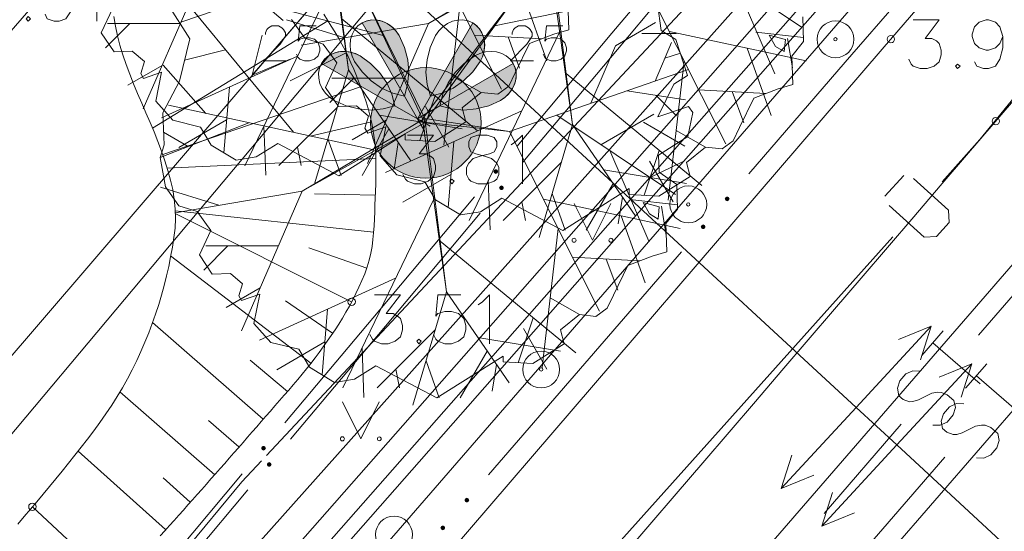
# Model space of a CAD drawing. Extents: x -188 to 1011690, y -97610 to 620732.
# Drawn here: x 505914 to 505927, y 310158 to 310165 of the extents above; entities that cross this region are included whole.
import ezdxf

# ---------------------------------------------------------------- set-up
doc = ezdxf.new("R2010")
doc.units = 0
doc.header["$MEASUREMENT"] = 0
doc.linetypes.add('3', pattern=[50.80127, 50.8, -0.00127])
for name, color, linetype, lineweight in [('0_Pen_No__1_Pen_No__7', 7, 'Continuous', 18), ('APGAISM_VIRSZ_Pen_No__230', 230, 'Continuous', 18), ('AUGSTSPR_Pen_No__62', 7, 'Continuous', 18), ('AUGSTUMI_Pen_No__7', 7, 'Continuous', 18), ('CELI_Pen_No__212', 212, 'Continuous', 18), ('KOKI_Pen_No__3', 3, 'Continuous', 18), ('NOGAZES_Pen_No__32', 32, 'Continuous', 18), ('Plants-Component-Canopy_Pen_No__255', 255, 'Continuous', 18), ('Plants-Component-Interior Linework_Pen_No__7', 7, 'Continuous', 18), ('Plants-Component-Outline_Pen_No__7', 7, 'Continuous', 18), ('SLT_Pen_No__132', 132, 'Continuous', 18), ('STABI_Pen_No__7', 7, 'Continuous', 18), ('TEL_KAB_Pen_No__3', 3, 'Continuous', 18), ('TEL_KAB_Pen_No__5', 5, 'TEL_KANAL', 18), ('TEL_KAB_Pen_No__62', 7, 'Continuous', 18), ('TER_SIMB_Pen_No__92', 92, 'Continuous', 18), ('TRAM_TROL_Pen_No__6', 6, 'Continuous', 18), ('UV_Pen_No__120', 5, 'Continuous', 18), ('VST_Pen_No__5', 5, 'Continuous', 18), ('ZEMSPR_Pen_No__6', 6, 'Continuous', 18), ('ZEMSPR_Pen_No__7', 7, 'Continuous', 18)]:
    doc.layers.add(name, color=color, linetype=linetype, lineweight=lineweight)
doc.styles.add('Style-CHAR_FAST_FONT', font='ARIAL.TTF')
doc.linetypes.add('TEL_KANAL', pattern='A,5,["/",Style-CHAR_FAST_FONT,S=0.75,R=0,X=0.07,Y=-0.375],-1,5', length=11)

msp = doc.modelspace()

# ---------------------------------------------------------------- hatches: boundary and pattern name
at = {"layer": 'AUGSTSPR_Pen_No__62', "linetype": 'Continuous'}
for points in [[(505923.0976, 310162.6776, 0.4142136), (505923.0726, 310162.6526, 0.4142136), (505923.0976, 310162.6276, 0.4142136), (505923.1226, 310162.6526, 0.4142136)], [(505922.7957, 310162.2742, 0.4142136), (505922.7707, 310162.2992, 0.4142136), (505922.7457, 310162.2742, 0.4142136), (505922.7707, 310162.2492, 0.4142136)], [(505919.5427, 310158.566, 0.4142136), (505919.5677, 310158.541, 0.4142136), (505919.5927, 310158.566, 0.4142136), (505919.5677, 310158.591, 0.4142136)], [(505919.2159, 310158.1876, 0.4142136), (505919.2409, 310158.1626, 0.4142136), (505919.2659, 310158.1876, 0.4142136), (505919.2409, 310158.2126, 0.4142136)]]:
    msp.add_hatch(color=256, dxfattribs=at).paths.add_polyline_path(points, flags=0)
at = {"layer": 'KOKI_Pen_No__3', "linetype": 'Continuous'}
for points in [[(505918.1458, 310165.0396), (505918.7198, 310164.0454), (505918.764, 310164.2027), (505918.779, 310164.3694), (505918.7643, 310164.5398), (505918.7205, 310164.708), (505918.6489, 310164.8682), (505918.6096, 310164.9257), (505918.5622, 310164.9761), (505918.5083, 310165.0179), (505918.4494, 310165.0499), (505918.3874, 310165.071), (505918.3241, 310165.0807), (505918.2615, 310165.0786), (505918.2015, 310165.0647)], [(505919.6458, 310165.0396), (505919.0718, 310164.0454), (505919.2301, 310164.0857), (505919.382, 310164.1561), (505919.5223, 310164.254), (505919.646, 310164.3761), (505919.7489, 310164.5182), (505919.779, 310164.581), (505919.799, 310164.6472), (505919.8083, 310164.7148), (505919.8066, 310164.7818), (505919.7938, 310164.8461), (505919.7706, 310164.9057), (505919.7374, 310164.9589), (505919.6954, 310165.0039)], [(505917.5968, 310164.4906), (505918.591, 310163.9166), (505918.5506, 310164.0749), (505918.4803, 310164.2268), (505918.3823, 310164.367), (505918.2602, 310164.4907), (505918.1182, 310164.5937), (505918.0554, 310164.6238), (505917.9891, 310164.6438), (505917.9215, 310164.6531), (505917.8546, 310164.6513), (505917.7903, 310164.6386), (505917.7307, 310164.6153), (505917.6775, 310164.5822), (505917.6324, 310164.5402)], [(505920.1948, 310164.4906), (505919.2006, 310163.9166), (505919.3579, 310163.8724), (505919.5246, 310163.8573), (505919.6951, 310163.872), (505919.8633, 310163.9159), (505920.0234, 310163.9875), (505920.0809, 310164.0268), (505920.1314, 310164.0741), (505920.1732, 310164.1281), (505920.2052, 310164.1869), (505920.2263, 310164.2489), (505920.2359, 310164.3122), (505920.2338, 310164.3748), (505920.22, 310164.4349)]]:
    msp.add_hatch(color=256, dxfattribs=at).paths.add_polyline_path(points, flags=0)
at = {"layer": 'ZEMSPR_Pen_No__6', "linetype": 'Continuous'}
for points in [[(505919.9838, 310163.0229, 0.4142136), (505919.9588, 310163.0479, 0.4142136), (505919.9338, 310163.0229, 0.4142136), (505919.9588, 310162.9979, 0.4142136)], [(505920.0609, 310162.8036, 0.4142136), (505920.0359, 310162.8286, 0.4142136), (505920.0109, 310162.8036, 0.4142136), (505920.0359, 310162.7786, 0.4142136)], [(505916.7851, 310159.2684, 0.4142136), (505916.8101, 310159.2434, 0.4142136), (505916.8351, 310159.2684, 0.4142136), (505916.8101, 310159.2934, 0.4142136)], [(505916.9123, 310159.0492, 0.4142136), (505916.8873, 310159.0742, 0.4142136), (505916.8623, 310159.0492, 0.4142136), (505916.8873, 310159.0242, 0.4142136)]]:
    msp.add_hatch(color=256, dxfattribs=at).paths.add_polyline_path(points, flags=0)
at = {"layer": 'ZEMSPR_Pen_No__7', "linetype": 'Continuous'}
msp.add_hatch(color=256, dxfattribs=at).paths.add_polyline_path([(505919.7608, 310163.6833, 1), (505918.2608, 310163.6833, 1)], flags=0)

# ---------------------------------------------------------------- linework, layer by layer
at = {"layer": '0_Pen_No__1_Pen_No__7', "linetype": 'Continuous', "flags": 128}
msp.add_lwpolyline([(505764.5978, 310342.1217), (505826.9255, 310115.3865), (505863.5355, 310107.1665), (505942.6792, 310198.8792), (505955.3363, 310231.328), (505955.8289, 310246.2977)], dxfattribs=at)
at = {"layer": 'APGAISM_VIRSZ_Pen_No__230', "linetype": 'Continuous'}
for p, q in [((505898.2398, 310142.8716), (505918.1208, 310166.0366)), ((505918.1208, 310166.0366), (505916.6554, 310164.3292)), ((505916.7186, 310165.3793), (505917.0768, 310165.0719)), ((505916.6554, 310164.3292), (505916.7914, 310164.8714)), ((505916.6554, 310164.3292), (505917.1708, 310164.5458))]:
    msp.add_line(p, q, dxfattribs=at)
at = {"layer": 'AUGSTSPR_Pen_No__62', "linetype": 'Continuous'}
for p, q in [((505926.0064, 310166.0202), (505924.6991, 310164.5067)), ((505924.6991, 310164.5067), (505923.3917, 310162.9931)), ((505922.4766, 310161.9336), (505921.1692, 310160.4201)), ((505921.1692, 310160.4201), (505919.8619, 310158.9065))]:
    msp.add_line(p, q, dxfattribs=at)
at = {"layer": 'AUGSTSPR_Pen_No__62', "linetype": 'Continuous', "flags": 128}
for points in [[(505923.1226, 310162.6526, 0.4142136), (505923.0976, 310162.6776, 0.4142136), (505923.0726, 310162.6526, 0.4142136), (505923.0976, 310162.6276, 0.4142136)], [(505922.7957, 310162.2742, 0.4142136), (505922.7707, 310162.2992, 0.4142136), (505922.7457, 310162.2742, 0.4142136), (505922.7707, 310162.2492, 0.4142136)], [(505919.5927, 310158.566, 0.4142136), (505919.5677, 310158.591, 0.4142136), (505919.5427, 310158.566, 0.4142136), (505919.5677, 310158.541, 0.4142136)], [(505919.2659, 310158.1876, 0.4142136), (505919.2409, 310158.2126, 0.4142136), (505919.2159, 310158.1876, 0.4142136), (505919.2409, 310158.1626, 0.4142136)]]:
    msp.add_lwpolyline(points, format="xyb", close=True, dxfattribs=at)
at = {"layer": 'AUGSTUMI_Pen_No__7', "linetype": 'Continuous', "flags": 128}
for points in [[(505914.2284, 310165.4999), (505914.1898, 310165.4062), (505914.1292, 310165.3455), (505914.0355, 310165.3125), (505914.0024, 310165.3125), (505913.9087, 310165.3455), (505913.8481, 310165.4062), (505913.815, 310165.4999), (505913.815, 310165.5329), (505913.8481, 310165.6322), (505913.9087, 310165.6928), (505914.0024, 310165.7259), (505914.0355, 310165.7259), (505914.1292, 310165.6928), (505914.1898, 310165.6322), (505914.2284, 310165.4999), (505914.2284, 310165.3455), (505914.1898, 310165.1912), (505914.1292, 310165.0975), (505914.0355, 310165.0644), (505913.9694, 310165.0644), (505913.8757, 310165.0975), (505913.8481, 310165.1581)], [(505914.3938, 310165.5936), (505914.4544, 310165.6322), (505914.5481, 310165.7259), (505914.5481, 310165.0644)], [(505925.6222, 310165.0813), (505925.975, 310165.0813), (505925.7821, 310164.8278), (505925.8758, 310164.8278), (505925.9364, 310164.7947), (505925.975, 310164.7616), (505926.0025, 310164.6679), (505926.0025, 310164.6073), (505925.975, 310164.5136), (505925.9033, 310164.453), (505925.8096, 310164.4199), (505925.7159, 310164.4199), (505925.6222, 310164.453), (505925.5946, 310164.4805), (505925.5616, 310164.5467)], [(505926.8348, 310164.8553), (505926.7962, 310164.7616), (505926.7356, 310164.701), (505926.6419, 310164.6679), (505926.6088, 310164.6679), (505926.5151, 310164.701), (505926.4545, 310164.7616), (505926.4214, 310164.8553), (505926.4214, 310164.8884), (505926.4545, 310164.9876), (505926.5151, 310165.0482), (505926.6088, 310165.0813), (505926.6419, 310165.0813), (505926.7356, 310165.0482), (505926.7962, 310164.9876), (505926.8348, 310164.8553), (505926.8348, 310164.701), (505926.7962, 310164.5467), (505926.7356, 310164.453), (505926.6419, 310164.4199), (505926.5758, 310164.4199), (505926.4821, 310164.453), (505926.4545, 310164.5136)], [(505918.7613, 310163.5189), (505919.114, 310163.5189), (505918.9211, 310163.2654), (505919.0148, 310163.2654), (505919.0754, 310163.2323), (505919.114, 310163.1992), (505919.1416, 310163.1055), (505919.1416, 310163.0449), (505919.114, 310162.9512), (505919.0424, 310162.8906), (505918.9487, 310162.8575), (505918.855, 310162.8575), (505918.7613, 310162.8906), (505918.7337, 310162.9181), (505918.7006, 310162.9843)], [(505920.1668, 310163.3866), (505920.2274, 310163.4252), (505920.3211, 310163.5189), (505920.3211, 310162.8575)], [(505918.3133, 310161.3489), (505918.6661, 310161.3489), (505918.4731, 310161.0954), (505918.5668, 310161.0954), (505918.6275, 310161.0623), (505918.6661, 310161.0292), (505918.6936, 310160.9355), (505918.6936, 310160.8749), (505918.6661, 310160.7812), (505918.5944, 310160.7206), (505918.5007, 310160.6875), (505918.407, 310160.6875), (505918.3133, 310160.7206), (505918.2857, 310160.7481), (505918.2527, 310160.8143)], [(505919.4873, 310161.3489), (505919.1731, 310161.3489), (505919.1456, 310161.0623), (505919.1731, 310161.0954), (505919.2668, 310161.1229), (505919.3605, 310161.1229), (505919.4542, 310161.0954), (505919.5259, 310161.0292), (505919.5535, 310160.9355), (505919.5535, 310160.8749), (505919.5259, 310160.7812), (505919.4542, 310160.7206), (505919.3605, 310160.6875), (505919.2668, 310160.6875), (505919.1731, 310160.7206), (505919.1456, 310160.7481), (505919.1125, 310160.8143)], [(505919.7188, 310161.2166), (505919.7794, 310161.2552), (505919.8731, 310161.3489), (505919.8731, 310160.6875)]]:
    msp.add_lwpolyline(points, dxfattribs=at)
for points in [[(505913.6166, 310165.1251), (505913.589, 310165.0975), (505913.6166, 310165.0644), (505913.6497, 310165.0975)], [(505926.223, 310164.4805), (505926.1954, 310164.453), (505926.223, 310164.4199), (505926.2561, 310164.453)], [(505919.7148, 310163.5189), (505919.6211, 310163.4859), (505919.5936, 310163.4252), (505919.5936, 310163.3591), (505919.6211, 310163.2929), (505919.6873, 310163.2654), (505919.8085, 310163.2323), (505919.9022, 310163.1992), (505919.9739, 310163.1386), (505920.0014, 310163.078), (505920.0014, 310162.9843), (505919.9739, 310162.9181), (505919.9353, 310162.8906), (505919.8416, 310162.8575), (505919.7148, 310162.8575), (505919.6211, 310162.8906), (505919.5936, 310162.9181), (505919.5605, 310162.9843), (505919.5605, 310163.078), (505919.5936, 310163.1386), (505919.6542, 310163.1992), (505919.7479, 310163.2323), (505919.8747, 310163.2654), (505919.9353, 310163.2929), (505919.9739, 310163.3591), (505919.9739, 310163.4252), (505919.9353, 310163.4859), (505919.8416, 310163.5189)], [(505919.3621, 310162.9181), (505919.3345, 310162.8906), (505919.3621, 310162.8575), (505919.3951, 310162.8906)], [(505918.9141, 310160.7481), (505918.8865, 310160.7206), (505918.9141, 310160.6875), (505918.9472, 310160.7206)]]:
    msp.add_lwpolyline(points, close=True, dxfattribs=at)
at = {"layer": 'AUGSTUMI_Pen_No__7', "linetype": 'Continuous'}
for centre in [(505925.3189, 310164.8202), (505926.7406, 310163.7072), (505918.0044, 310161.2564), (505913.6738, 310158.4751)]:
    msp.add_circle(centre, 0.05, dxfattribs=at)
at = {"layer": 'CELI_Pen_No__212', "linetype": 'Continuous'}
for p, q in [((505925.2018, 310164.6836), (505937.4418, 310178.9666)), ((505909.4838, 310146.3866), (505925.2018, 310164.6836))]:
    msp.add_line(p, q, dxfattribs=at)
at = {"layer": 'CELI_Pen_No__212', "linetype": 'Continuous', "flags": 128}
msp.add_lwpolyline([(505921.6919, 310157.8158), (505922.0499, 310158.2335), (505922.4078, 310158.6512), (505922.7658, 310159.0689), (505923.1238, 310159.4866), (505923.4818, 310159.9044), (505923.8398, 310160.3221), (505924.1977, 310160.7398), (505924.5557, 310161.1575), (505924.9137, 310161.5752), (505925.2717, 310161.993), (505925.6296, 310162.4107), (505925.9876, 310162.8284), (505926.3456, 310163.2461), (505926.7035, 310163.6639), (505927.0614, 310164.0817)], dxfattribs=at)
at = {"layer": 'KOKI_Pen_No__3', "linetype": 'Continuous'}
for p, q in [((505918.7198, 310164.0454), (505918.8958, 310163.7406)), ((505919.0718, 310164.0454), (505918.8958, 310163.7406)), ((505918.591, 310163.9166), (505918.8958, 310163.7406)), ((505919.2006, 310163.9166), (505918.8958, 310163.7406)), ((505918.8958, 310163.7406), (505918.9958, 310163.9138)), ((505918.8958, 310163.7406), (505919.069, 310163.8406)), ((505918.8958, 310163.7406), (505919.069, 310163.6406)), ((505918.8958, 310163.7406), (505918.9958, 310163.5674))]:
    msp.add_line(p, q, dxfattribs=at)
at = {"layer": 'KOKI_Pen_No__3', "linetype": 'Continuous', "flags": 128}
for points in [[(505918.1458, 310165.0396), (505918.0905, 310164.9988), (505918.045, 310164.9463), (505918.0111, 310164.884), (505917.99, 310164.8144), (505917.9827, 310164.7401), (505917.9892, 310164.6641), (505918.0095, 310164.5891), (505918.0427, 310164.5182)], [(505918.1458, 310165.0396), (505918.2088, 310165.0671), (505918.277, 310165.0802), (505918.3479, 310165.0784), (505918.4187, 310165.0619), (505918.4867, 310165.0311), (505918.5493, 310164.9874), (505918.6041, 310164.9324), (505918.6489, 310164.8682)], [(505919.6458, 310165.0396), (505919.5828, 310165.0671), (505919.5146, 310165.0802), (505919.4437, 310165.0784), (505919.3729, 310165.0619), (505919.3049, 310165.0311), (505919.2423, 310164.9874), (505919.1875, 310164.9324), (505919.1427, 310164.8682)], [(505919.6458, 310165.0396), (505919.7011, 310164.9988), (505919.7466, 310164.9463), (505919.7805, 310164.884), (505919.8016, 310164.8144), (505919.8089, 310164.7401), (505919.8024, 310164.6641), (505919.7821, 310164.5891), (505919.7489, 310164.5182)], [(505916.8354, 310164.8848), (505916.8354, 310164.9045), (505916.8551, 310164.9518), (505916.8787, 310164.9754), (505916.922, 310164.999), (505917.0126, 310164.999), (505917.0559, 310164.9754), (505917.0795, 310164.9518), (505917.1071, 310164.9045), (505917.1071, 310164.8612), (505917.0795, 310164.8179), (505917.0362, 310164.751), (505916.8118, 310164.5266), (505917.1268, 310164.5266)], [(505917.5244, 310164.999), (505917.3, 310164.999), (505917.2803, 310164.7943), (505917.3, 310164.8179), (505917.3669, 310164.8376), (505917.4338, 310164.8376), (505917.5008, 310164.8179), (505917.552, 310164.7707), (505917.5716, 310164.7037), (505917.5716, 310164.6604), (505917.552, 310164.5935), (505917.5008, 310164.5502), (505917.4338, 310164.5266), (505917.3669, 310164.5266), (505917.3, 310164.5502), (505917.2803, 310164.5699), (505917.2567, 310164.6171)], [(505920.1804, 310164.8848), (505920.1804, 310164.9045), (505920.2001, 310164.9518), (505920.2237, 310164.9754), (505920.267, 310164.999), (505920.3576, 310164.999), (505920.4009, 310164.9754), (505920.4245, 310164.9518), (505920.4521, 310164.9045), (505920.4521, 310164.8612), (505920.4245, 310164.8179), (505920.3812, 310164.751), (505920.1568, 310164.5266), (505920.4718, 310164.5266)], [(505920.8694, 310164.999), (505920.645, 310164.999), (505920.6253, 310164.7943), (505920.645, 310164.8179), (505920.7119, 310164.8376), (505920.7788, 310164.8376), (505920.8458, 310164.8179), (505920.897, 310164.7707), (505920.9166, 310164.7037), (505920.9166, 310164.6604), (505920.897, 310164.5935), (505920.8458, 310164.5502), (505920.7788, 310164.5266), (505920.7119, 310164.5266), (505920.645, 310164.5502), (505920.6253, 310164.5699), (505920.6017, 310164.6171)], [(505919.1427, 310164.8682), (505919.0711, 310164.708), (505919.0273, 310164.5398), (505919.0126, 310164.3694), (505919.0276, 310164.2027), (505919.0718, 310164.0454)], [(505917.5968, 310164.4906), (505917.6376, 310164.5458), (505917.6901, 310164.5913), (505917.7524, 310164.6253), (505917.822, 310164.6463), (505917.8962, 310164.6537), (505917.9723, 310164.6471), (505918.0472, 310164.6269), (505918.1182, 310164.5937)], [(505920.1948, 310164.4906), (505920.154, 310164.5458), (505920.1015, 310164.5913), (505920.0392, 310164.6253), (505919.9696, 310164.6463), (505919.8954, 310164.6537), (505919.8193, 310164.6471), (505919.7444, 310164.6269), (505919.6734, 310164.5937)], [(505917.5968, 310164.4906), (505917.5693, 310164.4276), (505917.5562, 310164.3593), (505917.5579, 310164.2885), (505917.5745, 310164.2177), (505917.6052, 310164.1496), (505917.6489, 310164.0871), (505917.704, 310164.0323), (505917.7682, 310163.9875)], [(505918.0427, 310164.5182), (505918.1456, 310164.3761), (505918.2693, 310164.254), (505918.4096, 310164.1561), (505918.5615, 310164.0857), (505918.7198, 310164.0454)], [(505919.6734, 310164.5937), (505919.5314, 310164.4907), (505919.4093, 310164.367), (505919.3113, 310164.2268), (505919.241, 310164.0749), (505919.2006, 310163.9166)], [(505920.1948, 310164.4906), (505920.2223, 310164.4276), (505920.2354, 310164.3593), (505920.2337, 310164.2885), (505920.2171, 310164.2177), (505920.1864, 310164.1496), (505920.1427, 310164.0871), (505920.0876, 310164.0323), (505920.0234, 310163.9875)], [(505917.7682, 310163.9875), (505917.9283, 310163.9159), (505918.0965, 310163.872), (505918.267, 310163.8573), (505918.4337, 310163.8724), (505918.591, 310163.9166)]]:
    msp.add_lwpolyline(points, dxfattribs=at)
for points in [[(505918.1458, 310165.0396), (505918.7198, 310164.0454), (505918.764, 310164.2027), (505918.779, 310164.3694), (505918.7643, 310164.5398), (505918.7205, 310164.708), (505918.6489, 310164.8682), (505918.6096, 310164.9257), (505918.5622, 310164.9761), (505918.5083, 310165.0179), (505918.4494, 310165.0499), (505918.3874, 310165.071), (505918.3241, 310165.0807), (505918.2615, 310165.0786), (505918.2015, 310165.0647)], [(505919.6458, 310165.0396), (505919.0718, 310164.0454), (505919.2301, 310164.0857), (505919.382, 310164.1561), (505919.5223, 310164.254), (505919.646, 310164.3761), (505919.7489, 310164.5182), (505919.779, 310164.581), (505919.799, 310164.6472), (505919.8083, 310164.7148), (505919.8066, 310164.7818), (505919.7938, 310164.8461), (505919.7706, 310164.9057), (505919.7374, 310164.9589), (505919.6954, 310165.0039)], [(505917.5968, 310164.4906), (505918.591, 310163.9166), (505918.5506, 310164.0749), (505918.4803, 310164.2268), (505918.3823, 310164.367), (505918.2602, 310164.4907), (505918.1182, 310164.5937), (505918.0554, 310164.6238), (505917.9891, 310164.6438), (505917.9215, 310164.6531), (505917.8546, 310164.6513), (505917.7903, 310164.6386), (505917.7307, 310164.6153), (505917.6775, 310164.5822), (505917.6324, 310164.5402)], [(505920.1948, 310164.4906), (505919.2006, 310163.9166), (505919.3579, 310163.8724), (505919.5246, 310163.8573), (505919.6951, 310163.872), (505919.8633, 310163.9159), (505920.0234, 310163.9875), (505920.0809, 310164.0268), (505920.1314, 310164.0741), (505920.1732, 310164.1281), (505920.2052, 310164.1869), (505920.2263, 310164.2489), (505920.2359, 310164.3122), (505920.2338, 310164.3748), (505920.22, 310164.4349)]]:
    msp.add_lwpolyline(points, close=True, dxfattribs=at)
at = {"layer": 'NOGAZES_Pen_No__32', "linetype": 'Continuous'}
for p, q in [((505917.6819, 310165.068), (505915.3011, 310163.6139)), ((505917.9306, 310164.6347), (505917.1714, 310164.2539)), ((505918.1259, 310164.1747), (505915.4416, 310163.2537)), ((505918.2718, 310163.6971), (505917.4421, 310163.5025)), ((505918.33, 310163.2015), (505915.4998, 310163.0698)), ((505918.3245, 310162.7016), (505917.501, 310162.7196)), ((505918.2995, 310162.2025), (505915.6109, 310162.4904)), ((505918.0044, 310161.2564), (505915.6124, 310162.4518)), ((505918.2084, 310161.7124), (505917.4252, 310161.9901)), ((505917.4515, 310160.4248), (505915.5483, 310161.8807)), ((505917.7468, 310160.8281), (505917.1056, 310161.2692)), ((505916.8045, 310159.6625), (505915.304, 310160.9729)), ((505917.1324, 310160.0399), (505916.628, 310160.4645)), ((505916.1467, 310158.9093), (505914.8599, 310160.0331)), ((505916.4756, 310159.2859), (505916.0634, 310159.6459)), ((505915.4784, 310158.1654), (505914.2952, 310159.2309)), ((505915.813, 310158.537), (505915.4482, 310158.8655)), ((505914.8046, 310157.4265), (505913.6738, 310158.4751))]:
    msp.add_line(p, q, dxfattribs=at)
at = {"layer": 'NOGAZES_Pen_No__32', "linetype": 'Continuous', "flags": 128}
for points in [[(505915.4068, 310158.0795), (505915.47, 310158.1492), (505915.5331, 310158.219), (505915.5961, 310158.2889), (505915.659, 310158.359), (505915.7217, 310158.4291), (505915.7844, 310158.4993), (505915.8469, 310158.5696), (505915.9094, 310158.64), (505915.9718, 310158.7105), (505916.0341, 310158.781), (505916.0964, 310158.8516), (505916.1586, 310158.9223), (505916.2207, 310158.993), (505916.2828, 310159.0638), (505916.3448, 310159.1347), (505916.4068, 310159.2056), (505916.4688, 310159.2765), (505916.5308, 310159.3475), (505916.5927, 310159.4186), (505916.6546, 310159.4896), (505916.7166, 310159.5607), (505916.7785, 310159.6318), (505916.8405, 310159.703), (505916.9024, 310159.7741), (505916.9644, 310159.8453), (505917.0265, 310159.9165), (505917.0885, 310159.9877), (505917.1503, 310160.059), (505917.2116, 310160.1304), (505917.2723, 310160.2022), (505917.3322, 310160.2744), (505917.3914, 310160.347), (505917.4498, 310160.4201), (505917.5073, 310160.4939), (505917.5639, 310160.5683), (505917.6194, 310160.6436), (505917.6738, 310160.7197), (505917.7271, 310160.7967), (505917.7792, 310160.8748), (505917.83, 310160.9539), (505917.8794, 310161.0342), (505917.9274, 310161.1158), (505917.9738, 310161.1988), (505918.0188, 310161.2832), (505918.0621, 310161.369), (505918.1037, 310161.4565), (505918.1436, 310161.5456), (505918.1816, 310161.6365), (505918.2151, 310161.7285), (505918.2423, 310161.8208), (505918.2639, 310161.9135), (505918.2806, 310162.0065), (505918.2932, 310162.0998), (505918.3024, 310162.1933), (505918.309, 310162.2869), (505918.3138, 310162.3807), (505918.3175, 310162.4746), (505918.3208, 310162.5685), (505918.3244, 310162.6625), (505918.328, 310162.7565), (505918.331, 310162.8507), (505918.3332, 310162.945), (505918.3342, 310163.0394), (505918.3335, 310163.1337), (505918.3309, 310163.228), (505918.3258, 310163.3223), (505918.318, 310163.4164), (505918.3071, 310163.5103), (505918.2927, 310163.6041), (505918.2746, 310163.6972), (505918.2528, 310163.7892), (505918.2279, 310163.8802), (505918.2002, 310163.9702), (505918.17, 310164.0594), (505918.1377, 310164.1479), (505918.1037, 310164.2359), (505918.0684, 310164.3234), (505918.032, 310164.4106), (505917.995, 310164.4976), (505917.9575, 310164.5845), (505917.9168, 310164.6698), (505917.8726, 310164.7534), (505917.8257, 310164.8356), (505917.7769, 310164.9167), (505917.7269, 310164.9972), (505917.6766, 310165.0773), (505917.6267, 310165.1575)], [(505914.7792, 310165.128), (505914.7993, 310164.9973), (505914.827, 310164.8665), (505914.8613, 310164.7358), (505914.9013, 310164.605), (505914.9463, 310164.4743), (505914.9952, 310164.3436), (505915.0473, 310164.213), (505915.1017, 310164.0823), (505915.1574, 310163.9517), (505915.2137, 310163.8212), (505915.2696, 310163.6906), (505915.3243, 310163.5601), (505915.3768, 310163.4296), (505915.4263, 310163.2991), (505915.472, 310163.1687), (505915.5129, 310163.0383), (505915.5482, 310162.9079), (505915.577, 310162.7776), (505915.5984, 310162.6473), (505915.6116, 310162.5171), (505915.6156, 310162.3869), (505915.6096, 310162.2567), (505915.5934, 310162.1266), (505915.5728, 310161.9964), (505915.5493, 310161.8662), (505915.5229, 310161.736), (505915.4935, 310161.606), (505915.4611, 310161.4762), (505915.4257, 310161.3468), (505915.3871, 310161.2178), (505915.3455, 310161.0893), (505915.3007, 310160.9614), (505915.2527, 310160.8342), (505915.2015, 310160.7077), (505915.147, 310160.5821), (505915.0893, 310160.4575), (505915.0282, 310160.3339), (505914.9638, 310160.2114), (505914.896, 310160.0902), (505914.8247, 310159.9702), (505914.75, 310159.8517), (505914.6718, 310159.7346), (505914.5901, 310159.6191), (505914.5054, 310159.5052), (505914.4204, 310159.393), (505914.3353, 310159.2824), (505914.2501, 310159.1731), (505914.1648, 310159.0653), (505914.0794, 310158.9587), (505913.9938, 310158.8532), (505913.908, 310158.7489), (505913.822, 310158.6456), (505913.7357, 310158.5431), (505913.6491, 310158.4414), (505913.5623, 310158.3405), (505913.4751, 310158.2402)]]:
    msp.add_lwpolyline(points, dxfattribs=at)
at = {"layer": 'Plants-Component-Canopy_Pen_No__255', "linetype": 'Continuous', "flags": 128}
for points in [[(505923.8707, 310164.6499), (505923.887, 310164.8144), (505923.667, 310164.8734), (505923.7552, 310164.7219)], [(505922.161, 310162.3777), (505922.1773, 310162.5422), (505921.9573, 310162.6012), (505922.0455, 310162.4497)]]:
    msp.add_lwpolyline(points, close=True, dxfattribs=at)
at = {"layer": 'Plants-Component-Interior Linework_Pen_No__7', "linetype": 'Continuous'}
for p, q in [((505918.8128, 310166.5816), (505920.0359, 310164.1422)), ((505922.4953, 310166.0609), (505924.1063, 310164.983)), ((505921.8543, 310165.8395), (505923.0774, 310163.4001)), ((505916.0034, 310165.7727), (505915.1771, 310163.8748)), ((505917.7857, 310165.6639), (505916.5552, 310163.1011)), ((505923.2159, 310165.5787), (505923.7464, 310164.3489)), ((505918.4333, 310164.8684), (505915.9201, 310165.5308)), ((505920.3277, 310165.4379), (505920.6536, 310164.5257)), ((505916.5781, 310165.3574), (505915.7014, 310165.0557)), ((505919.943, 310164.9997), (505921.9181, 310165.407)), ((505917.2139, 310163.5554), (505915.816, 310165.2566)), ((505919.4722, 310165.2664), (505919.2561, 310163.3789)), ((505914.9942, 310165.0316), (505914.666, 310164.6999)), ((505915.6807, 310165.0316), (505914.6928, 310165.0316)), ((505917.9117, 310164.837), (505917.1222, 310165.0829)), ((505919.0448, 310165.0306), (505917.3207, 310164.736)), ((505917.8732, 310165.0948), (505919.7127, 310163.5772)), ((505919.0448, 310165.0306), (505918.2185, 310163.1327)), ((505921.5824, 310164.7285), (505922.1278, 310165.0434)), ((505920.8272, 310164.9218), (505919.5967, 310162.3591)), ((505921.9381, 310164.8945), (505922.4123, 310164.8945)), ((505922.3144, 310164.9219), (505924.1694, 310164.5244)), ((505923.4857, 310164.9144), (505924.1329, 310164.8439)), ((505919.6692, 310164.8735), (505920.5828, 310164.8249)), ((505920.126, 310164.8492), (505920.2815, 310164.4259)), ((505922.1228, 310164.2504), (505922.3412, 310164.7759)), ((505923.9164, 310164.827), (505923.9821, 310164.4287)), ((505916.2954, 310164.6731), (505915.7394, 310164.5363)), ((505921.2504, 310163.9492), (505921.5824, 310164.7285)), ((505922.2511, 310164.5611), (505922.4626, 310164.6287)), ((505923.3692, 310164.6958), (505923.6951, 310163.7837)), ((505917.2696, 310164.589), (505915.4241, 310163.7511)), ((505922.5137, 310164.5244), (505922.2976, 310162.6368)), ((505915.4325, 310164.4616), (505914.9689, 310164.1938)), ((505916.0287, 310163.8115), (505915.4479, 310164.4687)), ((505917.9606, 310164.4039), (505917.5042, 310162.8697)), ((505917.9606, 310164.4039), (505918.8073, 310163.1692)), ((505920.1447, 310163.5673), (505922.5726, 310164.4057)), ((505918.0357, 310164.2895), (505917.7074, 310163.9578)), ((505918.7222, 310164.2895), (505917.7343, 310164.2895)), ((505919.3642, 310164.3227), (505919.7624, 310164.0959)), ((505920.9147, 310164.3528), (505922.7542, 310162.8351)), ((505916.3468, 310164.17), (505916.2705, 310163.2793)), ((505921.7374, 310164.1173), (505922.5315, 310163.9947)), ((505922.7107, 310164.1314), (505923.6242, 310164.0828)), ((505923.1675, 310164.1071), (505923.323, 310163.6838)), ((505919.136, 310164.053), (505918.9294, 310163.4431)), ((505922.1345, 310164.056), (505922.4123, 310163.7781)), ((505918.2867, 310163.3236), (505915.5181, 310163.9218)), ((505917.8087, 310163.8934), (505917.0183, 310163.103)), ((505920.3111, 310163.8469), (505918.4656, 310163.009)), ((505919.0042, 310163.9058), (505919.3217, 310163.3559)), ((505916.3087, 310163.7247), (505915.6582, 310163.3491)), ((505918.474, 310163.7195), (505918.0104, 310163.4517)), ((505918.384, 310163.7866), (505919.504, 310163.602)), ((505920.7857, 310163.7887), (505922.3966, 310162.7108)), ((505921.3848, 310163.3878), (505922.1041, 310163.8031)), ((505921.9618, 310163.693), (505922.5231, 310163.3689)), ((505916.6106, 310163.6857), (505915.4089, 310163.2121)), ((505915.7886, 310163.3618), (505915.4533, 310163.5554)), ((505916.8147, 310163.6415), (505916.8397, 310162.9723)), ((505918.5105, 310163.602), (505918.1452, 310162.9693)), ((505920.1447, 310163.5673), (505921.3677, 310161.1279)), ((505921.0021, 310163.6619), (505920.5457, 310162.1276)), ((505921.0021, 310163.6619), (505921.8488, 310162.4271)), ((505922.4056, 310163.5806), (505922.8039, 310163.3539)), ((505917.6823, 310163.4684), (505917.861, 310162.9693)), ((505919.3883, 310163.428), (505919.312, 310162.5372)), ((505917.2706, 310163.3553), (505917.3219, 310163.103)), ((505918.636, 310163.419), (505918.5799, 310163.0558)), ((505921.5063, 310163.3065), (505922.0368, 310162.0767)), ((505922.1775, 310163.3109), (505921.9709, 310162.701)), ((505922.0457, 310163.1638), (505922.3632, 310162.6138)), ((505922.0523, 310162.9412), (505922.4911, 310163.1544)), ((505920.8502, 310163.1513), (505920.0598, 310162.3609)), ((505921.4254, 310163.0445), (505922.5455, 310162.8599)), ((505919.3502, 310162.9826), (505918.6996, 310162.607)), ((505919.8561, 310162.8995), (505919.8812, 310162.2302)), ((505916.202, 310162.5648), (505915.4126, 310162.8107)), ((505917.3352, 310162.7584), (505915.6111, 310162.4638)), ((505917.3352, 310162.7584), (505916.5089, 310160.8605)), ((505921.552, 310162.8599), (505921.1867, 310162.2272)), ((505919.1175, 310162.6496), (505917.887, 310160.0869)), ((505920.6048, 310162.6497), (505922.4597, 310162.2522)), ((505920.7238, 310162.7263), (505920.9025, 310162.2272)), ((505921.6775, 310162.6769), (505921.6214, 310162.3138)), ((505921.776, 310162.6422), (505922.4233, 310162.5717)), ((505920.3121, 310162.6132), (505920.3634, 310162.3609)), ((505922.2068, 310162.5548), (505922.2724, 310162.1565)), ((505921.6595, 310162.4236), (505921.9855, 310161.5114)), ((505920.8041, 310162.2522), (505920.5879, 310160.3646)), ((505916.3261, 310162.0173), (505915.9978, 310161.6856)), ((505917.0125, 310162.0173), (505916.0246, 310162.0173)), ((505919.2051, 310162.0806), (505921.0445, 310160.5629)), ((505921.0011, 310161.8592), (505921.9146, 310161.8106)), ((505921.4578, 310161.8349), (505921.6133, 310161.4116)), ((505918.6014, 310161.5747), (505916.756, 310160.7368)), ((505916.7644, 310161.4473), (505916.3007, 310161.1795)), ((505919.2925, 310161.3897), (505918.836, 310159.8554)), ((505919.2925, 310161.3897), (505920.1391, 310160.1549)), ((505920.696, 310161.3084), (505921.0943, 310161.0817)), ((505917.6787, 310161.1558), (505917.6024, 310160.265)), ((505920.4679, 310161.0387), (505920.2613, 310160.4288)), ((505920.336, 310160.8916), (505920.6535, 310160.3416)), ((505919.1406, 310160.8791), (505918.3502, 310160.0887)), ((505919.7158, 310160.7723), (505920.8358, 310160.5877)), ((505917.6405, 310160.7104), (505916.99, 310160.3348)), ((505918.1465, 310160.6273), (505918.1715, 310159.958)), ((505919.8424, 310160.5877), (505919.4771, 310159.955)), ((505919.0142, 310160.4541), (505919.1929, 310159.955)), ((505919.9678, 310160.4047), (505919.9118, 310160.0416)), ((505918.6025, 310160.341), (505918.6537, 310160.0887))]:
    msp.add_line(p, q, dxfattribs=at)
at = {"layer": 'Plants-Component-Interior Linework_Pen_No__7', "linetype": 'Continuous', "flags": 128}
for points in [[(505917.663, 310166.7564), (505917.9606, 310164.4039), (505917.6346, 310166.7518)], [(505920.711, 310165.9626), (505919.0448, 310165.0306), (505920.6882, 310166.0067)], [(505920.7045, 310166.0143), (505921.0021, 310163.6619), (505920.6761, 310166.0097)], [(505919.0014, 310163.6904), (505917.3352, 310162.7584), (505918.9785, 310163.7345)], [(505918.9949, 310163.7421), (505919.2925, 310161.3897), (505918.9664, 310163.7375)]]:
    msp.add_lwpolyline(points, dxfattribs=at)
for points in [[(505918.9949, 310163.7421), (505918.1147, 310165.5442), (505918.9664, 310163.7375)], [(505918.9664, 310163.7375), (505920.2665, 310165.4468), (505919.0198, 310163.7243)], [(505919.0036, 310163.7435), (505920.1447, 310163.5673), (505918.9871, 310163.692)]]:
    msp.add_lwpolyline(points, close=True, dxfattribs=at)
at = {"layer": 'Plants-Component-Outline_Pen_No__7', "linetype": 'Continuous', "flags": 128}
for points in [[(505920.9344, 310165.3321), (505920.9491, 310164.947), (505920.7483, 310164.8891), (505920.4172, 310164.7607), (505920.2226, 310164.3614), (505920.1385, 310164.1825), (505919.9866, 310164.0726), (505919.7624, 310164.0959), (505919.5046, 310163.8891), (505919.5532, 310163.6985), (505919.1304, 310163.4325), (505918.7284, 310163.4538), (505918.7289, 310163.5332), (505917.8289, 310162.9669), (505917.0014, 310163.4035), (505916.7108, 310163.2206), (505916.4401, 310163.1764), (505916.101, 310163.3822), (505915.9541, 310163.626), (505915.5774, 310163.7198), (505915.3479, 310163.9763), (505915.4262, 310164.3725), (505915.1806, 310164.287), (505915.1435, 310164.3528), (505915.1935, 310164.5159), (505915.0293, 310164.6563), (505914.7823, 310164.6469), (505914.6083, 310164.9062), (505914.7638, 310165.2393)], [(505922.152, 310165.2983), (505922.2045, 310164.9357), (505922.4037, 310164.8129), (505922.5586, 310164.3285), (505922.3727, 310164.2104), (505922.1559, 310163.7657), (505922.5723, 310163.9066), (505922.6323, 310163.8222), (505922.5656, 310163.4967), (505922.1676, 310163.2463), (505922.1764, 310163.0153), (505922.4128, 310162.8481), (505922.4255, 310162.5137), (505922.2663, 310162.3178), (505922.2809, 310161.9327), (505922.0802, 310161.8748), (505921.749, 310161.7465), (505921.5544, 310161.3471), (505921.4704, 310161.1682), (505921.3184, 310161.0583), (505921.0943, 310161.0817), (505920.8365, 310160.8749), (505920.885, 310160.6842), (505920.4622, 310160.4182), (505920.0603, 310160.4395), (505920.0608, 310160.5189), (505919.1608, 310159.9526), (505918.3333, 310160.3892), (505918.0426, 310160.2063), (505917.7719, 310160.1621), (505917.4328, 310160.3679), (505917.2859, 310160.6117), (505916.9092, 310160.7055), (505916.6797, 310160.9621), (505916.758, 310161.3582), (505916.5125, 310161.2727), (505916.4754, 310161.3385), (505916.5253, 310161.5016), (505916.3612, 310161.642), (505916.1142, 310161.6326), (505915.9401, 310161.8919), (505916.0956, 310162.225), (505915.908, 310162.4799), (505915.6585, 310162.5598), (505915.479, 310162.814), (505915.4089, 310163.2121), (505915.4598, 310163.3847), (505915.4432, 310163.8205), (505915.6703, 310164.2508), (505915.8086, 310164.8218), (505915.517, 310165.2853)], [(505924.1224, 310165.1203), (505924.1352, 310164.7859), (505923.9759, 310164.59), (505923.9906, 310164.2049), (505923.7898, 310164.147), (505923.4587, 310164.0187), (505923.264, 310163.6193), (505923.18, 310163.4404), (505923.0281, 310163.3305), (505922.8039, 310163.3539), (505922.5461, 310163.1471), (505922.5946, 310162.9564), (505922.1719, 310162.6904), (505921.7699, 310162.7117), (505921.7704, 310162.7911), (505920.8704, 310162.2248), (505920.0429, 310162.6614), (505919.7523, 310162.4785), (505919.4815, 310162.4343), (505919.1425, 310162.6401), (505918.9955, 310162.8839), (505918.6189, 310162.9777), (505918.3894, 310163.2343), (505918.4677, 310163.6304), (505918.2221, 310163.5449), (505918.185, 310163.6107), (505918.2349, 310163.7738), (505918.0708, 310163.9142), (505917.8238, 310163.9048), (505917.6498, 310164.1641), (505917.8052, 310164.4972), (505917.6176, 310164.7521), (505917.3681, 310164.832), (505917.1887, 310165.0862)]]:
    msp.add_lwpolyline(points, dxfattribs=at)
at = {"layer": 'SLT_Pen_No__132', "linetype": 'Continuous'}
for p, q in [((505950.2588, 310188.6606), (505897.6114, 310127.8629)), ((505951.3008, 310187.878), (505898.5942, 310127.0119)), ((505927.5538, 310162.0129), (505926.5064, 310160.8034)), ((505925.7378, 310160.5274), (505926.0264, 310160.8607)), ((505925.8857, 310160.6982), (505926.5286, 310160.1416)), ((505926.3309, 310160.0819), (505926.6195, 310160.4152)), ((505925.5213, 310160.2774), (505925.4383, 310160.1816)), ((505925.6148, 310160.3204), (505925.5213, 310160.2774)), ((505925.7134, 310160.3152), (505925.6148, 310160.3204)), ((505926.4788, 310160.2527), (505927.1217, 310159.6961)), ((505925.4383, 310160.1816), (505925.4091, 310160.0829)), ((505925.4091, 310160.0829), (505925.4247, 310159.9819)), ((505925.4247, 310159.9819), (505925.4837, 310159.9308)), ((505925.6935, 310159.9241), (505925.8751, 310160.0148)), ((505925.8751, 310160.0148), (505925.9523, 310160.0281)), ((505925.9523, 310160.0281), (505926.0061, 310160.0253)), ((505926.0061, 310160.0253), (505926.083, 310159.9951)), ((505926.083, 310159.9951), (505926.1741, 310159.9162)), ((505925.4837, 310159.9308), (505925.5696, 310159.9002)), ((505925.5696, 310159.9002), (505925.618, 310159.902)), ((505925.618, 310159.902), (505925.6935, 310159.9241)), ((505926.1144, 310159.8319), (505926.0314, 310159.7361)), ((505926.2079, 310159.8749), (505926.1144, 310159.8319)), ((505926.1933, 310159.8194), (505926.1642, 310159.7207)), ((505926.1741, 310159.9162), (505926.1933, 310159.8194)), ((505926.3065, 310159.8697), (505926.2079, 310159.8749)), ((505926.0314, 310159.7361), (505926.0022, 310159.6374)), ((505926.1642, 310159.7207), (505926.0812, 310159.6249)), ((505925.459, 310159.5939), (505924.4116, 310158.3843)), ((505925.9877, 310159.5819), (505925.8855, 310159.5829)), ((505926.0812, 310159.6249), (505925.9877, 310159.5819)), ((505926.0022, 310159.6374), (505926.0179, 310159.5364)), ((505926.2866, 310159.4786), (505926.4682, 310159.5693)), ((505926.4682, 310159.5693), (505926.5454, 310159.5826)), ((505926.5454, 310159.5826), (505926.5992, 310159.5798)), ((505926.5992, 310159.5798), (505926.6761, 310159.5496)), ((505926.6761, 310159.5496), (505926.7672, 310159.4708)), ((505926.0179, 310159.5364), (505926.0768, 310159.4853)), ((505926.0768, 310159.4853), (505926.1627, 310159.4547)), ((505926.1627, 310159.4547), (505926.2111, 310159.4565)), ((505926.2111, 310159.4565), (505926.2866, 310159.4786)), ((505926.7672, 310159.4708), (505926.7865, 310159.3739)), ((505926.7865, 310159.3739), (505926.7573, 310159.2752)), ((505926.0521, 310159.1484), (505925.0048, 310157.9388)), ((505926.6743, 310159.1794), (505926.5808, 310159.1364)), ((505926.7573, 310159.2752), (505926.6743, 310159.1794)), ((505926.5808, 310159.1364), (505926.4786, 310159.1374))]:
    msp.add_line(p, q, dxfattribs=at)
at = {"layer": 'STABI_Pen_No__7', "linetype": 'Continuous'}
for centre, radius in [((505924.5667, 310164.8174), 0.25), ((505924.5667, 310164.8174), 0.0225), ((505922.5708, 310162.5777), 0.25), ((505922.5708, 310162.5777), 0.0225), ((505920.5749, 310160.338), 0.25), ((505920.5749, 310160.338), 0.0225), ((505918.579, 310158.0982), 0.25)]:
    msp.add_circle(centre, radius, dxfattribs=at)
at = {"layer": 'TEL_KAB_Pen_No__3', "linetype": 'Continuous'}
msp.add_line((505897.7253, 310140.7794), (505924.2312, 310172.3882), dxfattribs=at)
at = {"layer": 'TEL_KAB_Pen_No__5', "ltscale": 0.8}
for p, q in [((505921.3118, 310162.1061), (505940.4713, 310183.8742)), ((505921.462, 310161.974), (505940.6209, 310183.7414)), ((505929.9247, 310172.3439), (505916.2164, 310156.7583)), ((505913.6466, 310154.5112), (505929.1513, 310171.9019)), ((505921.3118, 310162.1061), (505917.3377, 310157.5878)), ((505921.462, 310161.974), (505917.4743, 310157.4402))]:
    msp.add_line(p, q, dxfattribs=at)
at = {"layer": 'TEL_KAB_Pen_No__62', "linetype": 'Continuous'}
msp.add_line((505906.3065, 310143.9349), (505932.1275, 310173.7187), dxfattribs=at)
at = {"layer": 'TER_SIMB_Pen_No__92', "linetype": 'Continuous'}
for p, q in [((505921.0215, 310162.5915), (505921.2715, 310162.0915)), ((505921.2715, 310162.0915), (505921.5215, 310162.5915)), ((505917.8795, 310159.8971), (505918.1295, 310159.3971)), ((505918.1295, 310159.3971), (505918.3795, 310159.8971))]:
    msp.add_line(p, q, dxfattribs=at)
for centre, radius in [((505921.0212, 310162.091), 0.028), ((505921.5212, 310162.091), 0.0263), ((505917.8792, 310159.3967), 0.028), ((505918.3792, 310159.3967), 0.0263)]:
    msp.add_circle(centre, radius, dxfattribs=at)
at = {"layer": 'TRAM_TROL_Pen_No__6', "linetype": 'Continuous'}
for p, q in [((505918.1208, 310166.0366), (505924.8476, 310159.8228)), ((505924.8476, 310159.8228), (505925.8654, 310160.9247)), ((505925.4226, 310160.7426), (505925.8654, 310160.9247)), ((505925.719, 310160.4688), (505925.8654, 310160.9247)), ((505925.3986, 310159.3139), (505926.4164, 310160.4158)), ((505925.9735, 310160.2337), (505926.4164, 310160.4158)), ((505926.2699, 310159.9599), (505926.4164, 310160.4158)), ((505924.8476, 310159.8228), (505923.8298, 310158.721)), ((505924.8476, 310159.8228), (505925.3985, 310159.3139)), ((505925.3986, 310159.3139), (505924.3807, 310158.2121)), ((505925.3985, 310159.3139), (505928.2127, 310156.7143)), ((505923.8298, 310158.721), (505923.9762, 310159.1769)), ((505923.8298, 310158.721), (505924.2727, 310158.903)), ((505924.3807, 310158.2121), (505924.5272, 310158.6679)), ((505924.3807, 310158.2121), (505924.8236, 310158.3941))]:
    msp.add_line(p, q, dxfattribs=at)
at = {"layer": 'UV_Pen_No__120', "linetype": 'Continuous'}
for p, q in [((505926.5268, 310163.4576), (505930.7586, 310168.6886)), ((505926.012, 310162.8829), (505926.5268, 310163.4576)), ((505925.2379, 310162.6889), (505925.4923, 310162.9713)), ((505925.6249, 310162.929), (505926.1002, 310162.5004)), ((505925.7692, 310162.1324), (505925.2938, 310162.5624)), ((505926.1002, 310162.5004), (505926.1089, 310162.3302)), ((505926.1089, 310162.3302), (505925.9386, 310162.1417)), ((505920.3399, 310156.5522), (505925.3447, 310162.1381)), ((505925.9386, 310162.1417), (505925.7692, 310162.1324))]:
    msp.add_line(p, q, dxfattribs=at)
at = {"layer": 'VST_Pen_No__5', "linetype": '3', "flags": 128}
msp.add_lwpolyline([(505932.0329, 310367.0463), (505931.5916, 310372.868), (505951.2252, 310374.0509), (505955.0089, 310338.5917), (505956.7264, 310324.9206), (505957.0082, 310322.6779), (505957.3815, 310309.6294), (505957.7837, 310295.5688), (505958.1016, 310287.1872), (505958.4669, 310277.5537), (505958.6867, 310271.7582), (505958.8371, 310269.563), (505958.8943, 310268.7282), (505958.8943, 310267.3821), (505958.7506, 310261.3445), (505958.5793, 310254.1468), (505958.5793, 310246.3), (505958.4295, 310243.5173), (505958.1412, 310239.481), (505957.3522, 310224.4283), (505955.9586, 310214.0628), (505955.3581, 310209.5959), (505954.4501, 310207.5199), (505953.3757, 310203.7082), (505940.5583, 310185.8969), (505926.5894, 310169.595), (505916.516, 310158.8119), (505903.8543, 310143.5445), (505884.3666, 310121.0184), (505879.3229, 310115.1216), (505872.3411, 310106.8204), (505866.5228, 310100.0907)], dxfattribs=at)
at = {"layer": 'ZEMSPR_Pen_No__6', "linetype": 'Continuous'}
for p, q in [((505922.8183, 310166.4326), (505921.5331, 310164.9001)), ((505922.8954, 310166.2133), (505921.6102, 310164.6809)), ((505921.5331, 310164.9001), (505920.2479, 310163.3677)), ((505921.6102, 310164.6809), (505920.3251, 310163.1484)), ((505919.6696, 310162.6781), (505918.3845, 310161.1457)), ((505919.7467, 310162.4588), (505918.4616, 310160.9264)), ((505918.3845, 310161.1457), (505917.0993, 310159.6132)), ((505918.4616, 310160.9264), (505917.1764, 310159.394)), ((505916.521, 310158.9236), (505915.2358, 310157.3912)), ((505916.5981, 310158.7044), (505915.3129, 310157.1719))]:
    msp.add_line(p, q, dxfattribs=at)
at = {"layer": 'ZEMSPR_Pen_No__6', "linetype": 'Continuous', "flags": 128}
for points in [[(505919.9838, 310163.0229, 0.4142136), (505919.9588, 310163.0479, 0.4142136), (505919.9338, 310163.0229, 0.4142136), (505919.9588, 310162.9979, 0.4142136)], [(505920.0609, 310162.8036, 0.4142136), (505920.0359, 310162.8286, 0.4142136), (505920.0109, 310162.8036, 0.4142136), (505920.0359, 310162.7786, 0.4142136)], [(505916.8351, 310159.2684, 0.4142136), (505916.8101, 310159.2934, 0.4142136), (505916.7851, 310159.2684, 0.4142136), (505916.8101, 310159.2434, 0.4142136)], [(505916.9123, 310159.0492, 0.4142136), (505916.8873, 310159.0742, 0.4142136), (505916.8623, 310159.0492, 0.4142136), (505916.8873, 310159.0242, 0.4142136)]]:
    msp.add_lwpolyline(points, format="xyb", close=True, dxfattribs=at)
at = {"layer": 'ZEMSPR_Pen_No__7', "linetype": 'Continuous'}
msp.add_circle((505919.0108, 310163.6833), 0.75, dxfattribs=at)

doc.saveas('drawing.dxf')
